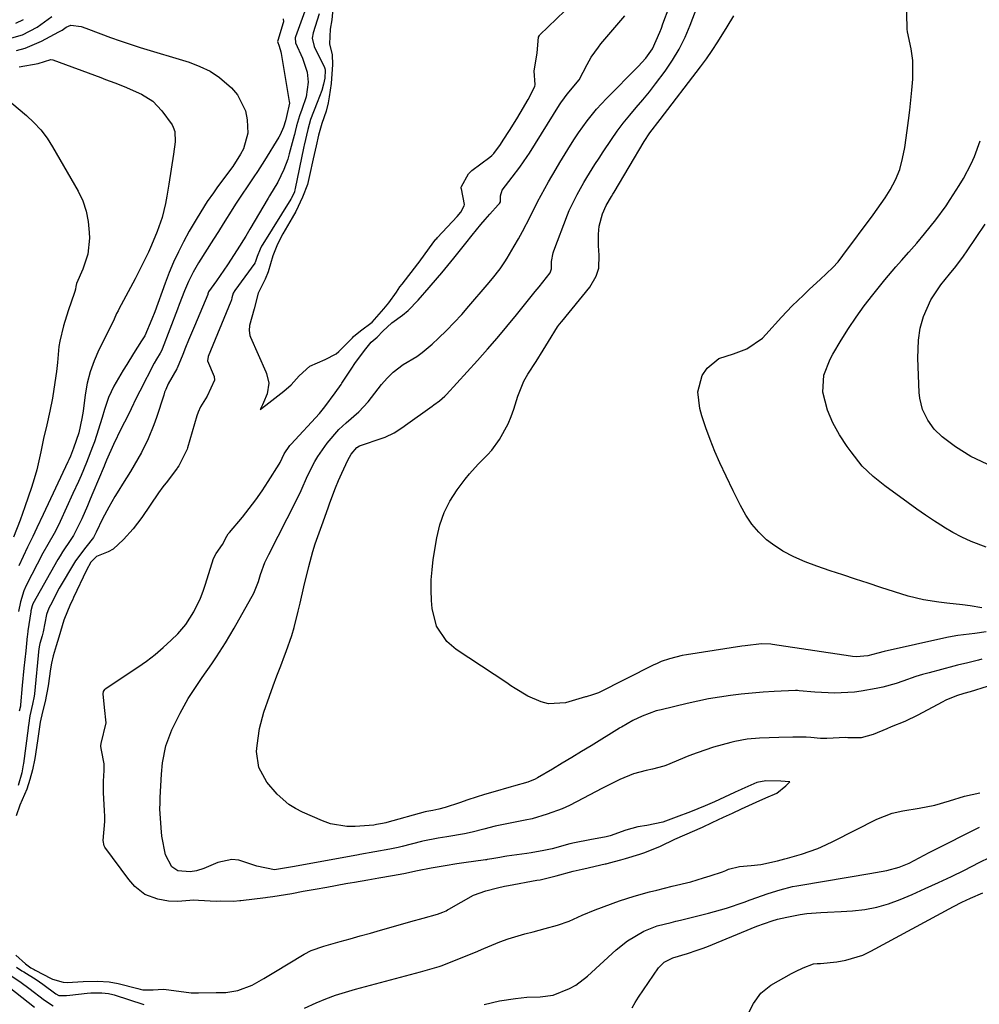
# Model space of a CAD drawing. Units: inches. Extents: x 1830820 to 1836130, y 447485 to 452783.
# Drawn here: x 1835368 to 1835617, y 448527 to 448782 of the extents above; entities that cross this region are included whole.
import ezdxf

# ---------------------------------------------------------------- set-up
doc = ezdxf.new("R2010")
doc.units = ezdxf.units.IN
doc.header["$MEASUREMENT"] = 0
doc.layers.add('7', color=7, linetype='Continuous')
doc.layers.add('8', color=7, linetype='Continuous')

msp = doc.modelspace()

# ---------------------------------------------------------------- linework, layer by layer
at = {"layer": '7', "color": 18}
for points in [[(1835618.61, 448609.65, 1886), (1835614.24, 448608.3, 1886), (1835612.62, 448607.84, 1886), (1835610.7, 448607.22, 1886), (1835607.91, 448606.08, 1886), (1835607.01, 448605.63, 1886), (1835600.66, 448602.23, 1886), (1835597.3, 448600.61, 1886), (1835593.83, 448599.19, 1886), (1835592.68, 448598.72, 1886), (1835589.14, 448597.24, 1886), (1835586.02, 448596.35, 1886), (1835582.6, 448596.4, 1886), (1835581.97, 448596.42, 1886), (1835577.16, 448596.17, 1886), (1835575.5, 448596.17, 1886), (1835572.97, 448596.47, 1886), (1835571.79, 448596.54, 1886), (1835568.36, 448596.52, 1886), (1835564.7, 448596.45, 1886), (1835559.74, 448596.28, 1886), (1835556.51, 448596, 1886), (1835553.32, 448595.44, 1886), (1835552.27, 448595.19, 1886), (1835547.81, 448593.96, 1886), (1835543.54, 448592.51, 1886), (1835541.43, 448591.69, 1886), (1835535.44, 448589.2, 1886), (1835534.96, 448589.02, 1886), (1835531.99, 448588.21, 1886), (1835530.32, 448587.91, 1886), (1835527.12, 448587.04, 1886), (1835523.55, 448585.53, 1886), (1835519.07, 448583.34, 1886), (1835512.34, 448579.79, 1886), (1835510.49, 448578.87, 1886), (1835508.62, 448578.02, 1886), (1835504.76, 448576.57, 1886), (1835500.8, 448575.42, 1886), (1835498.99, 448575.01, 1886), (1835495.59, 448574.39, 1886), (1835491.3, 448573.49, 1886), (1835488.32, 448572.71, 1886), (1835485.33, 448571.94, 1886), (1835483.32, 448571.54, 1886), (1835478.72, 448570.73, 1886), (1835476.5, 448570.37, 1886), (1835472.52, 448569.59, 1886), (1835472.16, 448569.5, 1886), (1835467.18, 448568.21, 1886), (1835466.12, 448567.95, 1886), (1835463.96, 448567.52, 1886), (1835460.06, 448566.84, 1886), (1835456.23, 448566.16, 1886), (1835455.89, 448566.1, 1886), (1835439.29, 448563.07, 1886), (1835438.78, 448562.97, 1886), (1835437.75, 448562.79, 1886), (1835434.12, 448562.23, 1886), (1835429.52, 448563.11, 1886), (1835424.89, 448564.7, 1886), (1835423.06, 448564.89, 1886), (1835419.42, 448564.08, 1886), (1835415.85, 448562.49, 1886), (1835413.95, 448561.94, 1886), (1835412.28, 448561.68, 1886), (1835409.06, 448561.93, 1886), (1835407.55, 448562.99, 1886), (1835405.86, 448566.1, 1886), (1835404.92, 448570.93, 1886), (1835404.76, 448573.09, 1886), (1835404.47, 448578.02, 1886), (1835404.48, 448579.47, 1886), (1835404.53, 448580.92, 1886), (1835404.89, 448586.99, 1886), (1835405.16, 448589.93, 1886), (1835405.97, 448594.28, 1886), (1835407.51, 448598.4, 1886), (1835409.67, 448602.77, 1886), (1835411.75, 448606.58, 1886), (1835414.16, 448610.19, 1886), (1835415.43, 448611.95, 1886), (1835417.91, 448615.52, 1886), (1835419.13, 448617.32, 1886), (1835421.46, 448620.99, 1886), (1835422.57, 448622.86, 1886), (1835423.66, 448624.75, 1886), (1835428.74, 448633.83, 1886), (1835429.94, 448636.82, 1886), (1835430.54, 448638.67, 1886), (1835431.66, 448641.72, 1886), (1835432.62, 448643.78, 1886), (1835439.86, 448657.93, 1886), (1835441.07, 448660.41, 1886), (1835442.71, 448664.21, 1886), (1835444.56, 448667.91, 1886), (1835445.31, 448669.18, 1886), (1835447.77, 448672.62, 1886), (1835450.77, 448676.17, 1886), (1835452.64, 448677.95, 1886), (1835455.97, 448680.8, 1886), (1835458.35, 448683.36, 1886), (1835461.83, 448687.84, 1886), (1835463.26, 448689.51, 1886), (1835464.83, 448691.03, 1886), (1835467.45, 448693, 1886), (1835470.94, 448695.12, 1886), (1835472.36, 448696.09, 1886), (1835474.99, 448698.31, 1886), (1835476.63, 448699.85, 1886), (1835478.67, 448701.85, 1886), (1835480.67, 448703.88, 1886), (1835482.6, 448705.98, 1886), (1835484.48, 448708.12, 1886), (1835489.19, 448713.62, 1886), (1835490.57, 448715.27, 1886), (1835492.55, 448717.81, 1886), (1835493.76, 448719.59, 1886), (1835494.33, 448720.5, 1886), (1835496.18, 448723.65, 1886), (1835497.26, 448725.52, 1886), (1835498.31, 448727.42, 1886), (1835500.29, 448731.27, 1886), (1835502.24, 448735.13, 1886), (1835504.1, 448738.57, 1886), (1835505.06, 448740.27, 1886), (1835507.03, 448743.65, 1886), (1835508.04, 448745.32, 1886), (1835510.77, 448749.77, 1886), (1835511.79, 448751.39, 1886), (1835512.84, 448752.99, 1886), (1835515.06, 448756.1, 1886), (1835517.46, 448759.08, 1886), (1835518.75, 448760.5, 1886), (1835520.07, 448761.88, 1886), (1835528.32, 448770.14, 1886), (1835530.31, 448772.33, 1886), (1835532.01, 448774.73, 1886), (1835533.87, 448779.01, 1886), (1835534.29, 448780.1, 1886), (1835534.71, 448781.19, 1886), (1835537.98, 448789.9, 1886)], [(1835449.21, 448785.12, 1882), (1835448.95, 448782.27, 1882), (1835448.5, 448779.83, 1882), (1835448.36, 448776.07, 1882), (1835449.06, 448773.16, 1882), (1835449.17, 448770.69, 1882), (1835448.81, 448765.76, 1882), (1835448.29, 448762.28, 1882), (1835448.04, 448760.77, 1882), (1835447.48, 448758.63, 1882), (1835446.36, 448755.39, 1882), (1835445.52, 448752.38, 1882), (1835444.87, 448749.62, 1882), (1835444.14, 448746.27, 1882), (1835443.21, 448741.94, 1882), (1835442.63, 448739.59, 1882), (1835441.34, 448736.29, 1882), (1835439.62, 448732.62, 1882), (1835438.7, 448730.95, 1882), (1835436.29, 448726.83, 1882), (1835435.77, 448725.88, 1882), (1835434.72, 448723.74, 1882), (1835433.65, 448721.14, 1882), (1835432.45, 448717.04, 1882), (1835431.75, 448715.1, 1882), (1835429.86, 448711.48, 1882), (1835428.88, 448707.38, 1882), (1835427.65, 448703.15, 1882), (1835427.53, 448701.83, 1882), (1835427.76, 448700.52, 1882), (1835427.92, 448700.1, 1882), (1835431.89, 448691.11, 1882), (1835432.09, 448690.64, 1882), (1835432.64, 448688.15, 1882), (1835432.25, 448685.45, 1882), (1835431.31, 448683.16, 1882), (1835431.04, 448682.61, 1882), (1835430.39, 448681.35, 1882), (1835431.84, 448682.45, 1882), (1835432.68, 448683.1, 1882), (1835436.51, 448686.14, 1882), (1835438.47, 448687.73, 1882), (1835440.54, 448690.07, 1882), (1835443.23, 448692.6, 1882), (1835447.24, 448694.32, 1882), (1835450.11, 448695.78, 1882), (1835450.75, 448696.36, 1882), (1835451.05, 448696.66, 1882), (1835454.28, 448699.92, 1882), (1835454.61, 448700.24, 1882), (1835456.39, 448701.71, 1882), (1835459.39, 448704, 1882), (1835462.44, 448707.46, 1882), (1835463.72, 448708.97, 1882), (1835465.73, 448711.78, 1882), (1835466.59, 448713.08, 1882), (1835467.15, 448713.84, 1882), (1835471.23, 448719.03, 1882), (1835471.6, 448719.51, 1882), (1835473.17, 448721.67, 1882), (1835474.96, 448724.2, 1882), (1835475.94, 448725.43, 1882), (1835476.15, 448725.67, 1882), (1835476.36, 448725.9, 1882), (1835481.38, 448731.3, 1882), (1835482.34, 448732.45, 1882), (1835483.23, 448734.06, 1882), (1835483.3, 448734.42, 1882), (1835482.51, 448738.45, 1882), (1835482.48, 448738.61, 1882), (1835482.47, 448738.77, 1882), (1835482.48, 448738.93, 1882), (1835482.5, 448739.1, 1882), (1835484.37, 448742.41, 1882), (1835485.2, 448743.23, 1882), (1835489.85, 448746.7, 1882), (1835490.37, 448747.1, 1882), (1835490.95, 448747.64, 1882), (1835492.6, 448749.98, 1882), (1835493.3, 448751.07, 1882), (1835494.94, 448753.62, 1882), (1835496.83, 448756.64, 1882), (1835497.72, 448758.09, 1882), (1835499.77, 448761.6, 1882), (1835501.52, 448764.94, 1882), (1835501.58, 448765.48, 1882), (1835501.32, 448768.96, 1882), (1835502.1, 448773.69, 1882), (1835502.47, 448777.72, 1882), (1835502.71, 448778.19, 1882), (1835502.82, 448778.32, 1882), (1835513.62, 448788.84, 1882)], [(1835443.01, 448787.3, 1886), (1835439.58, 448777.86, 1886), (1835439.51, 448777.6, 1886), (1835439.53, 448776.27, 1886), (1835441.4, 448772.31, 1886), (1835442.61, 448768.66, 1886), (1835442.87, 448766.1, 1886), (1835442.29, 448762.32, 1886), (1835441.22, 448759.07, 1886), (1835440.58, 448757.4, 1886), (1835439.8, 448754.79, 1886), (1835439.46, 448753.3, 1886), (1835439.29, 448752.55, 1886), (1835439.22, 448752.3, 1886), (1835437.96, 448747.54, 1886), (1835437.55, 448746.17, 1886), (1835436.56, 448743.5, 1886), (1835435.01, 448740.25, 1886), (1835432.84, 448736.68, 1886), (1835432.48, 448736.08, 1886), (1835427.75, 448728.02, 1886), (1835426.68, 448726.22, 1886), (1835424.47, 448722.66, 1886), (1835421.95, 448718.79, 1886), (1835421.01, 448717.41, 1886), (1835419.07, 448714.7, 1886), (1835417.03, 448711.83, 1886), (1835416.88, 448711.31, 1886), (1835416.82, 448711.14, 1886), (1835413.38, 448702.96, 1886), (1835411.85, 448699.29, 1886), (1835411.1, 448697.45, 1886), (1835410.35, 448695.62, 1886), (1835408.92, 448692.1, 1886), (1835408.81, 448691.86, 1886), (1835406.55, 448688.02, 1886), (1835405.95, 448686.58, 1886), (1835405.68, 448685.85, 1886), (1835405.43, 448685.11, 1886), (1835403.55, 448679.25, 1886), (1835402.91, 448677.4, 1886), (1835401.44, 448673.77, 1886), (1835399.68, 448670.21, 1886), (1835397.81, 448666.91, 1886), (1835396.8, 448665.29, 1886), (1835394.78, 448662.07, 1886), (1835393.79, 448660.44, 1886), (1835392.82, 448658.81, 1886), (1835391.2, 448656.07, 1886), (1835389.58, 448653.08, 1886), (1835387.93, 448649.59, 1886), (1835387.27, 448648.19, 1886), (1835385.24, 448645.73, 1886), (1835382.59, 448642.14, 1886), (1835381.8, 448640.87, 1886), (1835378.87, 448635.96, 1886), (1835378.37, 448635.08, 1886), (1835376.12, 448630.72, 1886), (1835375.71, 448629.89, 1886), (1835375.11, 448628.3, 1886), (1835374.24, 448623.84, 1886), (1835373.97, 448622.75, 1886), (1835373.34, 448620.74, 1886), (1835373.18, 448619.9, 1886), (1835373.15, 448619.69, 1886), (1835373.13, 448619.48, 1886), (1835372, 448607.76, 1886), (1835371.93, 448607.14, 1886), (1835371.5, 448605.08, 1886), (1835370.8, 448602.08, 1886), (1835370.43, 448599.55, 1886), (1835370.37, 448599.08, 1886), (1835370.34, 448598.85, 1886), (1835369.13, 448589.72, 1886), (1835369.08, 448589.38, 1886), (1835368.67, 448587.33, 1886), (1835367.77, 448584.03, 1886)], [(1835617.3, 448630.05, 1892), (1835614.23, 448630.5, 1892), (1835612.23, 448630.78, 1892), (1835608.22, 448631.26, 1892), (1835606.17, 448631.46, 1892), (1835602.15, 448632.05, 1892), (1835598.21, 448633.06, 1892), (1835591.12, 448635.3, 1892), (1835587.83, 448636.36, 1892), (1835584.55, 448637.43, 1892), (1835581.28, 448638.52, 1892), (1835578.01, 448639.63, 1892), (1835574.52, 448640.82, 1892), (1835571.51, 448641.94, 1892), (1835568.55, 448643.19, 1892), (1835565.72, 448644.67, 1892), (1835563.06, 448646.46, 1892), (1835561.55, 448647.66, 1892), (1835559.52, 448649.57, 1892), (1835557.69, 448651.69, 1892), (1835556.13, 448654, 1892), (1835554.77, 448656.49, 1892), (1835552.86, 448660.27, 1892), (1835551.03, 448664.1, 1892), (1835549.45, 448667.53, 1892), (1835548.14, 448670.53, 1892), (1835546.91, 448673.56, 1892), (1835545.81, 448676.64, 1892), (1835544.79, 448679.74, 1892), (1835544.22, 448681.6, 1892), (1835543.73, 448685.94, 1892), (1835544.86, 448690.17, 1892), (1835546.11, 448692.1, 1892), (1835549.19, 448694.59, 1892), (1835552.98, 448695.79, 1892), (1835556.45, 448697.06, 1892), (1835560.48, 448699.86, 1892), (1835561.35, 448700.74, 1892), (1835565.43, 448705.28, 1892), (1835568.19, 448708.21, 1892), (1835571.08, 448711, 1892), (1835572.68, 448712.48, 1892), (1835575.38, 448715, 1892), (1835578.66, 448718.11, 1892), (1835580.04, 448719.6, 1892), (1835581.29, 448721.21, 1892), (1835589.13, 448731.77, 1892), (1835590.18, 448733.22, 1892), (1835592.2, 448736.17, 1892), (1835593.53, 448738.22, 1892), (1835594.93, 448740.78, 1892), (1835596, 448743.49, 1892), (1835596.77, 448746.31, 1892), (1835597.31, 448749.18, 1892), (1835597.94, 448753.6, 1892), (1835598.3, 448756.21, 1892), (1835598.62, 448758.82, 1892), (1835598.9, 448761.44, 1892), (1835599.16, 448764.07, 1892), (1835599.41, 448766.9, 1892), (1835599.38, 448771.74, 1892), (1835598.94, 448774.73, 1892), (1835598.04, 448779.15, 1892), (1835597.98, 448779.82, 1892), (1835597.94, 448780.5, 1892), (1835597.74, 448785.84, 1892)], [(1835365.5, 448777.37, 1888), (1835368.84, 448778.37, 1888), (1835372.71, 448780.32, 1888), (1835376.49, 448783.13, 1888)], [(1835367.18, 448540.07, 1884), (1835369.64, 448537.81, 1884), (1835371.03, 448536.85, 1884), (1835371.88, 448536.4, 1884), (1835372.16, 448536.25, 1884), (1835376.33, 448534.03, 1884), (1835376.61, 448533.89, 1884), (1835379.41, 448533.09, 1884), (1835380.48, 448533.05, 1884), (1835384.62, 448533.31, 1884), (1835388.31, 448533.38, 1884), (1835391.28, 448533.21, 1884), (1835393.67, 448532.77, 1884), (1835398.76, 448531.43, 1884), (1835399.34, 448531.29, 1884), (1835400.06, 448531.15, 1884), (1835402.74, 448531.14, 1884), (1835405.28, 448531.31, 1884), (1835406.04, 448531.24, 1884), (1835411.91, 448530.42, 1884), (1835412.55, 448530.35, 1884), (1835414.48, 448530.37, 1884), (1835418.99, 448530.46, 1884), (1835421.51, 448530.47, 1884), (1835424.66, 448530.92, 1884), (1835428.37, 448532.34, 1884), (1835431.34, 448534.04, 1884), (1835432.66, 448534.82, 1884), (1835433.97, 448535.6, 1884), (1835441.84, 448540.34, 1884), (1835443.66, 448541.29, 1884), (1835446.88, 448542.44, 1884), (1835451.13, 448543.62, 1884), (1835453.74, 448544.35, 1884), (1835456.34, 448545.09, 1884), (1835458.95, 448545.83, 1884), (1835461.55, 448546.57, 1884), (1835466.17, 448547.89, 1884), (1835469.44, 448548.81, 1884), (1835472.62, 448549.71, 1884), (1835476.34, 448550.74, 1884), (1835477.74, 448551.23, 1884), (1835478.56, 448551.6, 1884), (1835478.92, 448551.79, 1884), (1835479.28, 448551.99, 1884), (1835485.62, 448555.62, 1884), (1835488.82, 448556.75, 1884), (1835491.87, 448557.52, 1884), (1835493.65, 448557.93, 1884), (1835494.71, 448558.14, 1884), (1835502.06, 448559.48, 1884), (1835502.9, 448559.64, 1884), (1835507.09, 448560.66, 1884), (1835511.47, 448561.8, 1884), (1835513.75, 448562.35, 1884), (1835514.21, 448562.45, 1884), (1835519.72, 448563.7, 1884), (1835520, 448563.77, 1884), (1835520.84, 448563.97, 1884), (1835523.76, 448564.75, 1884), (1835525.04, 448565.11, 1884), (1835528.74, 448566.23, 1884), (1835530.04, 448566.64, 1884), (1835534.09, 448568.31, 1884), (1835537.82, 448570.12, 1884), (1835540.38, 448571.25, 1884), (1835544.91, 448573.23, 1884), (1835547.46, 448574.46, 1884), (1835550.34, 448575.81, 1884), (1835552.7, 448576.9, 1884), (1835555.06, 448577.98, 1884), (1835558.8, 448579.68, 1884), (1835561.38, 448580.83, 1884), (1835564.16, 448582.07, 1884), (1835566.55, 448583.94, 1884), (1835566.9, 448584.28, 1884), (1835567.58, 448584.97, 1884), (1835566.39, 448585.04, 1884), (1835565.2, 448585.1, 1884), (1835561.33, 448585.19, 1884), (1835559, 448584.77, 1884), (1835555.09, 448583.09, 1884), (1835553.98, 448582.58, 1884), (1835553.61, 448582.41, 1884), (1835553.24, 448582.24, 1884), (1835548.04, 448579.83, 1884), (1835545.64, 448578.72, 1884), (1835541.83, 448577.18, 1884), (1835538.09, 448575.82, 1884), (1835534.65, 448574.57, 1884), (1835530.57, 448573.69, 1884), (1835528.2, 448573.32, 1884), (1835525.11, 448572.47, 1884), (1835521.06, 448571.01, 1884), (1835519.97, 448570.69, 1884), (1835515.75, 448569.93, 1884), (1835511.77, 448569.18, 1884), (1835510.59, 448568.88, 1884), (1835506.02, 448567.62, 1884), (1835503.83, 448567.15, 1884), (1835500.55, 448566.58, 1884), (1835499.5, 448566.43, 1884), (1835494.27, 448565.69, 1884), (1835493.76, 448565.61, 1884), (1835492.51, 448565.41, 1884), (1835490.41, 448565.03, 1884), (1835489.18, 448564.84, 1884), (1835488.98, 448564.81, 1884), (1835488.77, 448564.78, 1884), (1835483.15, 448564.02, 1884), (1835481.32, 448563.76, 1884), (1835478.28, 448563.26, 1884), (1835474.69, 448562.63, 1884), (1835471.16, 448561.91, 1884), (1835467.63, 448561.17, 1884), (1835464.67, 448560.65, 1884), (1835461.16, 448560.04, 1884), (1835458.27, 448559.52, 1884), (1835454.85, 448558.92, 1884), (1835453.71, 448558.72, 1884), (1835453.14, 448558.62, 1884), (1835452.57, 448558.52, 1884), (1835447.7, 448557.63, 1884), (1835444.62, 448557.08, 1884), (1835441.58, 448556.54, 1884), (1835438.58, 448556.01, 1884), (1835433.72, 448555.19, 1884), (1835432.29, 448554.99, 1884), (1835431.81, 448554.93, 1884), (1835425.41, 448554.17, 1884), (1835425.14, 448554.14, 1884), (1835423.53, 448553.96, 1884), (1835420.21, 448554.09, 1884), (1835419.02, 448554, 1884), (1835414.44, 448554.28, 1884), (1835413.25, 448554.32, 1884), (1835409.07, 448554.02, 1884), (1835406.68, 448554.06, 1884), (1835403.94, 448554.56, 1884), (1835400.56, 448555.77, 1884), (1835397.99, 448557.85, 1884), (1835396.41, 448559.68, 1884), (1835390.21, 448568.02, 1884), (1835389.98, 448568.41, 1884), (1835389.78, 448569.74, 1884), (1835390.18, 448574.7, 1884), (1835390.18, 448576.06, 1884), (1835390.14, 448577.42, 1884), (1835389.87, 448582.17, 1884), (1835389.86, 448585.11, 1884), (1835390.06, 448587.86, 1884), (1835390, 448589.65, 1884), (1835389.32, 448593.21, 1884), (1835389.19, 448594.08, 1884), (1835389.2, 448594.54, 1884), (1835389.22, 448594.7, 1884), (1835389.25, 448594.85, 1884), (1835390.53, 448600.25, 1884), (1835390.1, 448604.24, 1884), (1835389.72, 448607.78, 1884), (1835389.83, 448608.39, 1884), (1835390.16, 448608.89, 1884), (1835390.32, 448609.02, 1884), (1835398.71, 448614.62, 1884), (1835400.98, 448616.24, 1884), (1835403.2, 448617.93, 1884), (1835405.32, 448619.75, 1884), (1835407.37, 448621.64, 1884), (1835409.09, 448623.32, 1884), (1835411.19, 448625.7, 1884), (1835413.26, 448628.98, 1884), (1835414.95, 448632.48, 1884), (1835415.65, 448634.3, 1884), (1835416.28, 448636.14, 1884), (1835418.31, 448642.77, 1884), (1835418.98, 448644.04, 1884), (1835420.65, 448646.41, 1884), (1835421.74, 448648.54, 1884), (1835422.14, 448649.14, 1884), (1835422.29, 448649.33, 1884), (1835422.44, 448649.51, 1884), (1835425.8, 448653.51, 1884), (1835427.58, 448655.73, 1884), (1835429.3, 448658, 1884), (1835430.92, 448660.33, 1884), (1835432.48, 448662.72, 1884), (1835435.3, 448667.23, 1884), (1835435.55, 448667.65, 1884), (1835436.63, 448669.85, 1884), (1835438.09, 448672, 1884), (1835438.43, 448672.39, 1884), (1835445.76, 448680.36, 1884), (1835446.13, 448680.78, 1884), (1835447.17, 448682.06, 1884), (1835449.85, 448685.64, 1884), (1835450.3, 448686.25, 1884), (1835450.94, 448687.2, 1884), (1835451.36, 448687.84, 1884), (1835451.57, 448688.16, 1884), (1835454.11, 448692.06, 1884), (1835454.89, 448693.23, 1884), (1835457.39, 448696.63, 1884), (1835459.14, 448698.82, 1884), (1835460.23, 448699.67, 1884), (1835460.67, 448700.08, 1884), (1835462.15, 448701.65, 1884), (1835464.52, 448703.82, 1884), (1835467.25, 448705.81, 1884), (1835468.71, 448706.96, 1884), (1835471.36, 448709.69, 1884), (1835472.48, 448710.99, 1884), (1835473.04, 448711.64, 1884), (1835477.41, 448716.78, 1884), (1835479, 448718.67, 1884), (1835480.57, 448720.57, 1884), (1835483.67, 448724.42, 1884), (1835485.3, 448726.48, 1884), (1835487.55, 448729.24, 1884), (1835488.71, 448730.59, 1884), (1835489.89, 448731.94, 1884), (1835492.04, 448734.35, 1884), (1835492.36, 448734.73, 1884), (1835492.63, 448735.15, 1884), (1835492.67, 448735.38, 1884), (1835492.68, 448736.68, 1884), (1835493.05, 448738.14, 1884), (1835495.62, 448741.49, 1884), (1835497.66, 448744.11, 1884), (1835499.58, 448746.82, 1884), (1835500.17, 448747.75, 1884), (1835507.91, 448760.23, 1884), (1835508.22, 448760.71, 1884), (1835509.22, 448762.09, 1884), (1835509.93, 448762.99, 1884), (1835513.01, 448766.74, 1884), (1835515.11, 448770.71, 1884), (1835516.16, 448772.56, 1884), (1835517.98, 448775.17, 1884), (1835518.66, 448776, 1884), (1835524.86, 448783.27, 1884)], [(1835445.71, 448783.76, 1884), (1835444.14, 448778.85, 1884), (1835443.92, 448777.52, 1884), (1835444.39, 448775.34, 1884), (1835447.08, 448769.9, 1884), (1835447.19, 448769.64, 1884), (1835447.26, 448769.22, 1884), (1835447.15, 448767.11, 1884), (1835446.83, 448765.62, 1884), (1835446.35, 448763.97, 1884), (1835445.18, 448760.84, 1884), (1835443.48, 448756.43, 1884), (1835442.73, 448753.89, 1884), (1835441.8, 448749.81, 1884), (1835441.72, 448749.41, 1884), (1835441.63, 448749.01, 1884), (1835439.45, 448738.55, 1884), (1835439.39, 448738.26, 1884), (1835439.26, 448737.74, 1884), (1835438.43, 448735.9, 1884), (1835438.39, 448735.83, 1884), (1835431.09, 448724.15, 1884), (1835430.8, 448723.67, 1884), (1835430.38, 448722.86, 1884), (1835429.67, 448720.95, 1884), (1835429.14, 448719.46, 1884), (1835429.07, 448719.34, 1884), (1835428.99, 448719.22, 1884), (1835423.84, 448712.19, 1884), (1835423.45, 448711.49, 1884), (1835423.07, 448710.24, 1884), (1835422.95, 448709.75, 1884), (1835422.88, 448709.52, 1884), (1835422.79, 448709.28, 1884), (1835416.97, 448695.04, 1884), (1835416.8, 448693.98, 1884), (1835418.51, 448689.88, 1884), (1835418.58, 448688.94, 1884), (1835416.71, 448684.79, 1884), (1835414.97, 448682.02, 1884), (1835414.34, 448680.64, 1884), (1835414.04, 448679.73, 1884), (1835411.61, 448671.4, 1884), (1835411.51, 448671.1, 1884), (1835409.73, 448667.48, 1884), (1835409.36, 448666.78, 1884), (1835409.04, 448666.31, 1884), (1835408.93, 448666.15, 1884), (1835406.39, 448662.83, 1884), (1835405.24, 448661.3, 1884), (1835404.11, 448659.75, 1884), (1835401.94, 448656.6, 1884), (1835399.79, 448653.44, 1884), (1835397.56, 448650.44, 1884), (1835395.05, 448647.68, 1884), (1835392.35, 448645.2, 1884), (1835391.07, 448644.54, 1884), (1835388.02, 448643.33, 1884), (1835386.57, 448641.88, 1884), (1835385.44, 448639.79, 1884), (1835382.11, 448632.72, 1884), (1835381.79, 448632.04, 1884), (1835381.29, 448631.02, 1884), (1835379.55, 448626.86, 1884), (1835378.31, 448622.39, 1884), (1835377.63, 448620.21, 1884), (1835376.81, 448617.59, 1884), (1835376.36, 448615.71, 1884), (1835376.12, 448614.25, 1884), (1835375.56, 448609.78, 1884), (1835374.73, 448605.76, 1884), (1835374.08, 448603.12, 1884), (1835373.48, 448600.45, 1884), (1835372.78, 448595.56, 1884), (1835372.1, 448590.98, 1884), (1835371.45, 448588.08, 1884), (1835370.79, 448585.55, 1884), (1835370.02, 448583.08, 1884), (1835368.17, 448578.96, 1884), (1835367.22, 448576.17, 1884)], [(1835617.28, 448616.73, 1888), (1835616.39, 448616.46, 1888), (1835613.67, 448615.78, 1888), (1835610.94, 448615.16, 1888), (1835610.04, 448614.93, 1888), (1835603.66, 448613.21, 1888), (1835601.93, 448612.72, 1888), (1835600.21, 448612.2, 1888), (1835596.8, 448611.03, 1888), (1835595.1, 448610.45, 1888), (1835591.65, 448609.49, 1888), (1835589.89, 448609.11, 1888), (1835586.02, 448608.43, 1888), (1835584.32, 448608.21, 1888), (1835580.89, 448607.98, 1888), (1835579.17, 448607.96, 1888), (1835575.73, 448608.07, 1888), (1835574.02, 448608.19, 1888), (1835570, 448608.55, 1888), (1835569.58, 448608.58, 1888), (1835569.15, 448608.59, 1888), (1835569.01, 448608.59, 1888), (1835563.5, 448608.34, 1888), (1835560.66, 448608.17, 1888), (1835557.82, 448607.95, 1888), (1835554.99, 448607.66, 1888), (1835552.16, 448607.33, 1888), (1835549.35, 448606.91, 1888), (1835546.54, 448606.44, 1888), (1835543.75, 448605.88, 1888), (1835540.97, 448605.26, 1888), (1835534.2, 448603.65, 1888), (1835532.94, 448603.31, 1888), (1835529.29, 448601.97, 1888), (1835526.93, 448600.85, 1888), (1835523.96, 448599.16, 1888), (1835523.55, 448598.92, 1888), (1835523.48, 448598.88, 1888), (1835523.42, 448598.84, 1888), (1835516.14, 448594.32, 1888), (1835513.65, 448592.78, 1888), (1835511.14, 448591.26, 1888), (1835508.63, 448589.76, 1888), (1835506.1, 448588.28, 1888), (1835502.21, 448586.01, 1888), (1835501.62, 448585.68, 1888), (1835499.68, 448584.85, 1888), (1835496.02, 448583.86, 1888), (1835495.41, 448583.7, 1888), (1835490.69, 448582.32, 1888), (1835488.52, 448581.66, 1888), (1835484.2, 448580.29, 1888), (1835482.05, 448579.57, 1888), (1835478.31, 448578.31, 1888), (1835476.64, 448577.86, 1888), (1835475.11, 448577.54, 1888), (1835473.55, 448577.25, 1888), (1835473.17, 448577.16, 1888), (1835463.23, 448574.44, 1888), (1835462.98, 448574.38, 1888), (1835462.08, 448574.19, 1888), (1835460.56, 448573.92, 1888), (1835459.82, 448573.79, 1888), (1835455.04, 448573.39, 1888), (1835452.86, 448573.38, 1888), (1835448.64, 448574.1, 1888), (1835446.58, 448574.83, 1888), (1835441.35, 448577.13, 1888), (1835439.55, 448578.06, 1888), (1835437.84, 448579.12, 1888), (1835434.8, 448581.8, 1888), (1835432.16, 448584.92, 1888), (1835430.1, 448588.69, 1888), (1835429.5, 448592.85, 1888), (1835429.6, 448594.4, 1888), (1835430.2, 448598.78, 1888), (1835431.39, 448603.04, 1888), (1835432.86, 448607.19, 1888), (1835433.8, 448609.81, 1888), (1835434.75, 448612.42, 1888), (1835435.73, 448615.02, 1888), (1835436.72, 448617.61, 1888), (1835437.16, 448618.75, 1888), (1835438.58, 448622.84, 1888), (1835439.18, 448624.92, 1888), (1835440.25, 448629.11, 1888), (1835440.75, 448631.22, 1888), (1835441.76, 448635.44, 1888), (1835443.02, 448640.71, 1888), (1835444.07, 448644.63, 1888), (1835444.68, 448646.56, 1888), (1835446.02, 448650.4, 1888), (1835446.7, 448652.31, 1888), (1835448.07, 448656.14, 1888), (1835448.44, 448657.2, 1888), (1835449.92, 448661.09, 1888), (1835450.73, 448663.01, 1888), (1835451.57, 448664.92, 1888), (1835453.09, 448668.27, 1888), (1835453.94, 448669.81, 1888), (1835455.4, 448671.56, 1888), (1835456.1, 448671.93, 1888), (1835456.35, 448672.03, 1888), (1835462, 448673.92, 1888), (1835462.81, 448674.22, 1888), (1835465.13, 448675.36, 1888), (1835467.31, 448676.77, 1888), (1835468.03, 448677.27, 1888), (1835474.92, 448682.19, 1888), (1835475.41, 448682.55, 1888), (1835476.85, 448683.64, 1888), (1835478.2, 448684.84, 1888), (1835478.62, 448685.28, 1888), (1835486.68, 448694.07, 1888), (1835489.27, 448696.95, 1888), (1835491.82, 448699.87, 1888), (1835494.31, 448702.83, 1888), (1835496.76, 448705.83, 1888), (1835501.28, 448711.45, 1888), (1835501.62, 448711.87, 1888), (1835502.63, 448713.12, 1888), (1835505.49, 448716.73, 1888), (1835505.85, 448717.78, 1888), (1835505.86, 448719.69, 1888), (1835506.26, 448721.96, 1888), (1835506.41, 448722.4, 1888), (1835509.98, 448731.78, 1888), (1835510.42, 448732.87, 1888), (1835512.47, 448737.06, 1888), (1835514.21, 448740.1, 1888), (1835515.03, 448741.46, 1888), (1835517.09, 448744.79, 1888), (1835518.16, 448746.43, 1888), (1835519.24, 448748.06, 1888), (1835521.36, 448751.22, 1888), (1835522.88, 448753.38, 1888), (1835524.44, 448755.49, 1888), (1835526.09, 448757.55, 1888), (1835527.79, 448759.56, 1888), (1835529.5, 448761.56, 1888), (1835531.18, 448763.59, 1888), (1835532.81, 448765.66, 1888), (1835535.31, 448768.99, 1888), (1835537.21, 448771.79, 1888), (1835538.94, 448774.68, 1888), (1835540.43, 448777.71, 1888), (1835541.76, 448780.82, 1888), (1835543.58, 448785.64, 1888)], [(1835367.11, 448781.39, 1886), (1835369.16, 448782.31, 1886)], [(1835436.39, 448782.54, 1888), (1835436.45, 448781.73, 1888), (1835436.4, 448781.45, 1888), (1835434.96, 448776.88, 1888), (1835434.91, 448776.62, 1888), (1835435.3, 448775.42, 1888), (1835435.75, 448773.98, 1888), (1835435.85, 448773.49, 1888), (1835437.92, 448761.14, 1888), (1835437.97, 448760.64, 1888), (1835437.26, 448757.25, 1888), (1835436.96, 448756.07, 1888), (1835436.46, 448754.43, 1888), (1835435.63, 448752.49, 1888), (1835435.28, 448751.88, 1888), (1835431.51, 448745.86, 1888), (1835429.68, 448743.01, 1888), (1835428.74, 448741.59, 1888), (1835426.84, 448738.79, 1888), (1835425.9, 448737.37, 1888), (1835424.06, 448734.52, 1888), (1835423.37, 448733.42, 1888), (1835420.87, 448729.46, 1888), (1835419.62, 448727.47, 1888), (1835418.37, 448725.49, 1888), (1835414.48, 448719.3, 1888), (1835413.08, 448716.92, 1888), (1835411.82, 448714.46, 1888), (1835410.84, 448712.09, 1888), (1835409.46, 448708.51, 1888), (1835409, 448707.31, 1888), (1835405.02, 448696.96, 1888), (1835404.91, 448696.69, 1888), (1835404.52, 448695.92, 1888), (1835403.56, 448694.42, 1888), (1835402.97, 448693.38, 1888), (1835399.26, 448686.12, 1888), (1835398.34, 448684.3, 1888), (1835397.02, 448681.53, 1888), (1835396.12, 448679.7, 1888), (1835394.44, 448676.4, 1888), (1835392.43, 448672.26, 1888), (1835390.65, 448668.28, 1888), (1835390.1, 448666.93, 1888), (1835390, 448666.7, 1888), (1835387.12, 448659.83, 1888), (1835386.41, 448658.14, 1888), (1835385.68, 448656.45, 1888), (1835384.21, 448653.08, 1888), (1835382.09, 448648.7, 1888), (1835381.42, 448647.7, 1888), (1835379.24, 448644.52, 1888), (1835378.63, 448643.52, 1888), (1835378.04, 448642.52, 1888), (1835371.58, 448631.02, 1888), (1835371.36, 448630.55, 1888), (1835371.04, 448629.2, 1888), (1835371.02, 448629.09, 1888), (1835371.01, 448628.97, 1888), (1835370.29, 448624.08, 1888), (1835370.15, 448623.01, 1888), (1835370.11, 448622.65, 1888), (1835369.71, 448618.87, 1888), (1835369.47, 448616.62, 1888), (1835369.24, 448614.37, 1888), (1835368.82, 448609.87, 1888), (1835368.38, 448604.92, 1888), (1835368.36, 448604.78, 1888), (1835368.32, 448604.58, 1888), (1835368.04, 448603.23, 1888)], [(1835368.05, 448770.05, 1892), (1835372.93, 448770.91, 1892), (1835376.24, 448771.96, 1892), (1835376.71, 448771.88, 1892), (1835389.12, 448767.27, 1892), (1835390.34, 448766.81, 1892), (1835392.8, 448765.9, 1892), (1835395.24, 448764.98, 1892), (1835399.68, 448763.03, 1892), (1835402.59, 448761.17, 1892), (1835404.96, 448758.65, 1892), (1835407.59, 448755.04, 1892), (1835407.92, 448754.49, 1892), (1835408.35, 448753.29, 1892), (1835408.41, 448750.68, 1892), (1835407.94, 448747.44, 1892), (1835407.34, 448743.55, 1892), (1835406.75, 448739.66, 1892), (1835406.28, 448736.56, 1892), (1835405.94, 448734.69, 1892), (1835405, 448731.03, 1892), (1835403.73, 448727.45, 1892), (1835402.28, 448723.94, 1892), (1835401.47, 448722.12, 1892), (1835399.8, 448718.61, 1892), (1835398.02, 448715.15, 1892), (1835393.82, 448707.3, 1892), (1835393.63, 448706.94, 1892), (1835393.25, 448706.2, 1892), (1835392.59, 448704.78, 1892), (1835390.78, 448701.04, 1892), (1835388.65, 448696.78, 1892), (1835387.42, 448693.98, 1892), (1835386.39, 448691.12, 1892), (1835385.65, 448688.18, 1892), (1835385.11, 448685.17, 1892), (1835384.55, 448680.89, 1892), (1835384.27, 448679.02, 1892), (1835383.48, 448675.32, 1892), (1835382.1, 448671.31, 1892), (1835381.29, 448669.31, 1892), (1835380.85, 448668.32, 1892), (1835380.63, 448667.83, 1892), (1835374.21, 448654.18, 1892), (1835372.62, 448650.72, 1892), (1835371.54, 448648.45, 1892), (1835370.41, 448646.27, 1892), (1835370.15, 448645.72, 1892), (1835367.9, 448640.87, 1892)], [(1835366.13, 448760.7, 1894), (1835369.9, 448757.51, 1894), (1835371.84, 448755.69, 1894), (1835373.64, 448753.74, 1894), (1835375.23, 448751.62, 1894), (1835376.67, 448749.39, 1894), (1835383.25, 448737.9, 1894), (1835384.46, 448735.36, 1894), (1835385.39, 448732.74, 1894), (1835385.92, 448730.01, 1894), (1835386.18, 448727.21, 1894), (1835386.2, 448725.69, 1894), (1835385.81, 448721.59, 1894), (1835384.52, 448717.68, 1894), (1835382.85, 448713.98, 1894), (1835382.65, 448713.2, 1894), (1835382.57, 448712.48, 1894), (1835382.46, 448711.93, 1894), (1835382.37, 448711.66, 1894), (1835380.72, 448706.93, 1894), (1835379.47, 448703.02, 1894), (1835378.51, 448699.03, 1894), (1835378.31, 448697.68, 1894), (1835377.9, 448693.52, 1894), (1835377.67, 448691.21, 1894), (1835377.03, 448686.61, 1894), (1835376.64, 448684.33, 1894), (1835375.99, 448680.96, 1894), (1835375.17, 448677.42, 1894), (1835374.34, 448673.89, 1894), (1835373.65, 448670.37, 1894), (1835372.57, 448665.71, 1894), (1835371.91, 448663.41, 1894), (1835371.18, 448661.13, 1894), (1835369.47, 448656.13, 1894), (1835368.27, 448652.7, 1894), (1835366.56, 448648.3, 1894)], [(1835618.41, 448645.71, 1894), (1835614.55, 448647.23, 1894), (1835612.12, 448648.32, 1894), (1835609.77, 448649.56, 1894), (1835607.47, 448650.89, 1894), (1835607.31, 448650.98, 1894), (1835604.98, 448652.47, 1894), (1835602.67, 448653.98, 1894), (1835600.4, 448655.56, 1894), (1835598.16, 448657.17, 1894), (1835592.19, 448661.57, 1894), (1835589.12, 448664.01, 1894), (1835586.28, 448666.72, 1894), (1835583.4, 448670.37, 1894), (1835582.36, 448671.82, 1894), (1835580.42, 448674.79, 1894), (1835578.69, 448677.89, 1894), (1835577.34, 448681.15, 1894), (1835576.13, 448685.86, 1894), (1835576.39, 448690.22, 1894), (1835578.01, 448694.39, 1894), (1835578.72, 448695.71, 1894), (1835580.85, 448699.29, 1894), (1835582.75, 448702.32, 1894), (1835584.72, 448705.3, 1894), (1835586.83, 448708.2, 1894), (1835589.01, 448711.04, 1894), (1835590.77, 448713.23, 1894), (1835592.16, 448714.94, 1894), (1835595.02, 448718.31, 1894), (1835596.49, 448719.96, 1894), (1835598.4, 448722.1, 1894), (1835600.44, 448724.44, 1894), (1835602.43, 448726.81, 1894), (1835605.32, 448730.45, 1894), (1835608, 448734.12, 1894), (1835609.07, 448735.71, 1894), (1835611.42, 448739.37, 1894), (1835612.51, 448741.2, 1894), (1835614.49, 448744.96, 1894), (1835615.38, 448746.89, 1894), (1835616.8, 448750.89, 1894)], [(1835618.62, 448667.21, 1896), (1835614.42, 448669.18, 1896), (1835610.42, 448671.7, 1896), (1835607.01, 448674.31, 1896), (1835604.97, 448676.31, 1896), (1835603.3, 448678.6, 1896), (1835601.94, 448681.39, 1896), (1835601.2, 448684.29, 1896), (1835601.05, 448685.79, 1896), (1835600.7, 448694.61, 1896), (1835600.84, 448699.33, 1896), (1835601.29, 448702.45, 1896), (1835602.15, 448705.46, 1896), (1835604.03, 448709.75, 1896), (1835606.67, 448713.65, 1896), (1835608.91, 448716.41, 1896), (1835610.54, 448718.42, 1896), (1835612.51, 448721.06, 1896), (1835613.45, 448722.42, 1896), (1835618.11, 448729.32, 1896)], [(1835441.93, 448526.38, 1886), (1835444.94, 448527.74, 1886), (1835447.43, 448528.76, 1886), (1835449.95, 448529.7, 1886), (1835452.51, 448530.54, 1886), (1835455.09, 448531.29, 1886), (1835471.89, 448535.8, 1886), (1835474.33, 448536.45, 1886), (1835476.75, 448537.14, 1886), (1835477.54, 448537.42, 1886), (1835482.02, 448539.19, 1886), (1835486.21, 448540.9, 1886), (1835488.3, 448541.78, 1886), (1835492.47, 448543.52, 1886), (1835494.59, 448544.3, 1886), (1835498.91, 448545.6, 1886), (1835501.06, 448546.15, 1886), (1835504.22, 448547, 1886), (1835507.36, 448547.9, 1886), (1835510.46, 448548.92, 1886), (1835513.79, 448550.42, 1886), (1835517.17, 448551.81, 1886), (1835523.45, 448554.12, 1886), (1835525.36, 448554.79, 1886), (1835527.28, 448555.41, 1886), (1835531.18, 448556.48, 1886), (1835533.15, 448556.96, 1886), (1835537.08, 448557.92, 1886), (1835541.88, 448559.12, 1886), (1835545.24, 448560.08, 1886), (1835546.91, 448560.62, 1886), (1835550.09, 448561.67, 1886), (1835550.96, 448562.05, 1886), (1835551.71, 448562.34, 1886), (1835554.55, 448563.01, 1886), (1835557.57, 448563.29, 1886), (1835560.08, 448563.58, 1886), (1835564.4, 448564.52, 1886), (1835566.3, 448565.01, 1886), (1835566.93, 448565.2, 1886), (1835570.59, 448566.28, 1886), (1835574.79, 448567.74, 1886), (1835576.84, 448568.63, 1886), (1835578.85, 448569.59, 1886), (1835590.06, 448575.33, 1886), (1835594.03, 448576.84, 1886), (1835596.82, 448577.43, 1886), (1835601.04, 448578.16, 1886), (1835605.06, 448578.94, 1886), (1835608.94, 448580.08, 1886), (1835612.82, 448581.22, 1886), (1835614.78, 448581.69, 1886), (1835616.76, 448582.11, 1886)], [(1835488.4, 448527.34, 1888), (1835492.42, 448528.26, 1888), (1835496.49, 448528.89, 1888), (1835499.46, 448529.22, 1888), (1835502.89, 448529.3, 1888), (1835506.24, 448529.71, 1888), (1835510.49, 448531.43, 1888), (1835512.15, 448532.35, 1888), (1835515.18, 448534.65, 1888), (1835522.59, 448541.44, 1888), (1835525.49, 448543.77, 1888), (1835529.79, 448546.27, 1888), (1835533.23, 448547.66, 1888), (1835536.85, 448548.58, 1888), (1835538.06, 448548.88, 1888), (1835539.28, 448549.18, 1888), (1835546.52, 448550.97, 1888), (1835551.18, 448552.29, 1888), (1835555.77, 448553.85, 1888), (1835557.3, 448554.39, 1888), (1835561.91, 448556.03, 1888), (1835565.06, 448557.03, 1888), (1835568.27, 448557.83, 1888), (1835569.35, 448558.05, 1888), (1835570.44, 448558.24, 1888), (1835588.26, 448561.22, 1888), (1835592.67, 448561.99, 1888), (1835595.89, 448562.88, 1888), (1835598.42, 448563.95, 1888), (1835601.04, 448565.27, 1888), (1835603.63, 448566.65, 1888), (1835604.5, 448567.1, 1888), (1835616.64, 448573.25, 1888)], [(1835556.94, 448525.23, 1892), (1835558.11, 448527.6, 1892), (1835560.06, 448530.29, 1892), (1835562.68, 448532.31, 1892), (1835568, 448535.31, 1892), (1835568.99, 448535.84, 1892), (1835571.01, 448536.79, 1892), (1835573.71, 448537.84, 1892), (1835574.6, 448537.96, 1892), (1835575.51, 448537.97, 1892), (1835579.72, 448538.4, 1892), (1835582.02, 448538.77, 1892), (1835586.42, 448540.13, 1892), (1835588.52, 448541.11, 1892), (1835609.93, 448552.69, 1892), (1835612.13, 448553.82, 1892), (1835614.37, 448554.87, 1892), (1835617.5, 448556.21, 1892)], [(1835367.36, 448537.03, 1886), (1835368.67, 448536.05, 1886), (1835369.19, 448535.74, 1886), (1835372.41, 448533.77, 1886), (1835374.15, 448532.61, 1886), (1835377.5, 448530.07, 1886), (1835378.25, 448529.69, 1886), (1835380.27, 448529.65, 1886), (1835381.17, 448529.73, 1886), (1835385.63, 448530.23, 1886), (1835386.57, 448530.31, 1886), (1835389.43, 448530.31, 1886), (1835391.16, 448530.15, 1886), (1835392.26, 448529.91, 1886), (1835392.62, 448529.81, 1886), (1835400.31, 448527.29, 1886)], [(1835366.12, 448534.68, 1888), (1835368.56, 448532.99, 1888), (1835370.55, 448531.54, 1888), (1835374.57, 448528.47, 1888), (1835374.74, 448528.34, 1888), (1835375.07, 448528.06, 1888), (1835376.81, 448526.99, 1888)]]:
    msp.add_polyline3d(points, dxfattribs=at)
at = {"layer": '8', "color": 18}
for points in [[(1835618.39, 448623.81, 1890), (1835615.48, 448623.37, 1890), (1835611.08, 448622.87, 1890), (1835609.63, 448622.62, 1890), (1835608.19, 448622.32, 1890), (1835591.94, 448618.67, 1890), (1835590.36, 448618.26, 1890), (1835587.74, 448617.58, 1890), (1835584.71, 448617.33, 1890), (1835583.75, 448617.41, 1890), (1835583.28, 448617.48, 1890), (1835563.09, 448620.56, 1890), (1835562.68, 448620.62, 1890), (1835560.18, 448620.69, 1890), (1835556.02, 448620.19, 1890), (1835555.11, 448620.05, 1890), (1835540.83, 448617.89, 1890), (1835539.71, 448617.69, 1890), (1835536.4, 448616.85, 1890), (1835534.26, 448616.08, 1890), (1835533.22, 448615.62, 1890), (1835532.19, 448615.13, 1890), (1835518.04, 448608, 1890), (1835516.22, 448607.37, 1890), (1835515.06, 448607.07, 1890), (1835514.83, 448607, 1890), (1835514.61, 448606.94, 1890), (1835509.47, 448605.4, 1890), (1835505.1, 448605.16, 1890), (1835503.17, 448605.66, 1890), (1835499.69, 448607.18, 1890), (1835496.42, 448609.17, 1890), (1835495.35, 448609.86, 1890), (1835494.29, 448610.56, 1890), (1835481.14, 448619.24, 1890), (1835478.71, 448621.27, 1890), (1835476.09, 448625.24, 1890), (1835474.93, 448629.82, 1890), (1835474.78, 448631.92, 1890), (1835474.69, 448634.58, 1890), (1835474.71, 448637.23, 1890), (1835474.92, 448639.87, 1890), (1835475.25, 448642.51, 1890), (1835476.15, 448648.16, 1890), (1835476.93, 448651.48, 1890), (1835478.02, 448654.67, 1890), (1835479.56, 448657.67, 1890), (1835481.41, 448660.54, 1890), (1835483.53, 448663.35, 1890), (1835484.59, 448664.69, 1890), (1835486.87, 448667.21, 1890), (1835489.28, 448669.6, 1890), (1835490.41, 448670.87, 1890), (1835492.39, 448673.62, 1890), (1835494.63, 448677.68, 1890), (1835495.4, 448679.53, 1890), (1835496.08, 448681.43, 1890), (1835497.15, 448684.79, 1890), (1835498.7, 448688.66, 1890), (1835499.69, 448690.49, 1890), (1835501.84, 448693.83, 1890), (1835503.73, 448696.76, 1890), (1835505.08, 448698.99, 1890), (1835507.43, 448702.74, 1890), (1835507.96, 448703.45, 1890), (1835508.51, 448704.15, 1890), (1835515.76, 448713.01, 1890), (1835517.44, 448715.86, 1890), (1835518.06, 448717.99, 1890), (1835518.2, 448721.3, 1890), (1835518.03, 448723.72, 1890), (1835518.04, 448726.78, 1890), (1835518.23, 448728.83, 1890), (1835519.04, 448732.05, 1890), (1835520.02, 448734.21, 1890), (1835521.38, 448736.51, 1890), (1835521.72, 448737.09, 1890), (1835522.06, 448737.66, 1890), (1835529.84, 448750.77, 1890), (1835531.29, 448752.98, 1890), (1835533.97, 448756.48, 1890), (1835544.39, 448770.05, 1890), (1835545.96, 448772.17, 1890), (1835547.48, 448774.32, 1890), (1835548.92, 448776.52, 1890), (1835551.32, 448780.41, 1890), (1835553.05, 448783.27, 1890)], [(1835367.31, 448774.32, 1890), (1835369.54, 448774.94, 1890), (1835373.79, 448776.74, 1890), (1835378.31, 448779.11, 1890), (1835379.11, 448779.57, 1890), (1835380.18, 448780.32, 1890), (1835381.4, 448780.9, 1890), (1835384.08, 448780.5, 1890), (1835385.26, 448780.11, 1890), (1835389.13, 448778.62, 1890), (1835391.66, 448777.68, 1890), (1835394.2, 448776.77, 1890), (1835396.76, 448775.92, 1890), (1835399.33, 448775.11, 1890), (1835412.01, 448771.26, 1890), (1835414.8, 448770.2, 1890), (1835417.45, 448768.91, 1890), (1835419.9, 448767.27, 1890), (1835423.03, 448764.65, 1890), (1835424.58, 448762.84, 1890), (1835426.59, 448758.69, 1890), (1835427.06, 448756.35, 1890), (1835427.22, 448752.89, 1890), (1835426.12, 448748.87, 1890), (1835425.33, 448747.43, 1890), (1835423.3, 448744.31, 1890), (1835419.39, 448739.01, 1890), (1835418.3, 448737.49, 1890), (1835416.73, 448735.18, 1890), (1835414.06, 448731.01, 1890), (1835412.06, 448727.53, 1890), (1835410.56, 448724.75, 1890), (1835409.24, 448722.15, 1890), (1835407.99, 448719.52, 1890), (1835406.86, 448716.83, 1890), (1835405.81, 448714.11, 1890), (1835403.13, 448706.68, 1890), (1835402.4, 448704.71, 1890), (1835400.55, 448700.43, 1890), (1835399.67, 448699.11, 1890), (1835397.64, 448695.89, 1890), (1835395.86, 448693, 1890), (1835394.98, 448691.55, 1890), (1835392.53, 448687.43, 1890), (1835391.13, 448684.5, 1890), (1835390.11, 448681.4, 1890), (1835389.46, 448679.32, 1890), (1835387.49, 448673.03, 1890), (1835387.04, 448671.67, 1890), (1835385.47, 448667.67, 1890), (1835384.03, 448664.28, 1890), (1835383.34, 448662.71, 1890), (1835381.95, 448659.6, 1890), (1835378.63, 448652.33, 1890), (1835378.04, 448651.1, 1890), (1835377.1, 448649.28, 1890), (1835375.4, 448646.43, 1890), (1835374.12, 448644.13, 1890), (1835369.82, 448635.81, 1890), (1835369.2, 448634.44, 1890), (1835368.34, 448631.55, 1890), (1835367.85, 448629.1, 1890)], [(1835526.75, 448526.43, 1890), (1835527.53, 448527.85, 1890), (1835528.4, 448529.23, 1890), (1835533.57, 448536.8, 1890), (1835534.99, 448538.25, 1890), (1835537.23, 448539.4, 1890), (1835541.1, 448540.52, 1890), (1835543.6, 448541.35, 1890), (1835544.83, 448541.81, 1890), (1835546.05, 448542.29, 1890), (1835558.97, 448547.58, 1890), (1835562.97, 448549.01, 1890), (1835564.34, 448549.38, 1890), (1835566.74, 448549.95, 1890), (1835570.24, 448550.62, 1890), (1835572, 448550.85, 1890), (1835575.55, 448551.13, 1890), (1835577.33, 448551.24, 1890), (1835580.89, 448551.44, 1890), (1835583.77, 448551.59, 1890), (1835586.95, 448551.92, 1890), (1835590.07, 448552.48, 1890), (1835593.12, 448553.37, 1890), (1835596.12, 448554.48, 1890), (1835599.23, 448555.82, 1890), (1835602.64, 448557.34, 1890), (1835606.04, 448558.89, 1890), (1835609.41, 448560.5, 1890), (1835612.77, 448562.14, 1890), (1835616.58, 448564.05, 1890), (1835619.46, 448565.46, 1890)], [(1835365.42, 448531.78, 1890), (1835371.95, 448526.63, 1890)]]:
    msp.add_polyline3d(points, dxfattribs=at)

doc.saveas('drawing.dxf')
